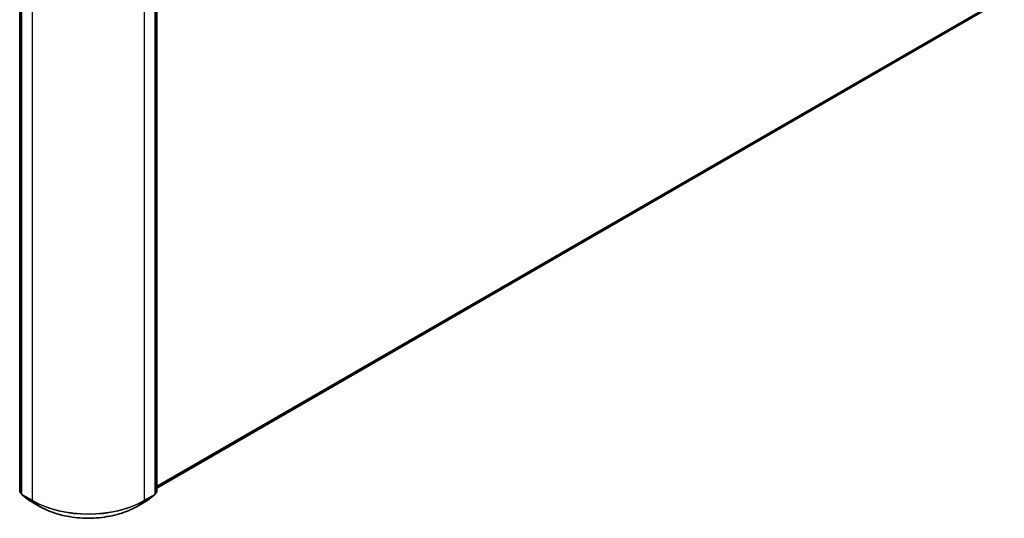
# Model space of a CAD drawing. Units: millimetres. Extents: x 7 to 9246, y 4 to 2112.
# Drawn here: x 92 to 109, y 67 to 76 of the extents above; entities that cross this region are included whole.
import ezdxf

# ---------------------------------------------------------------- set-up
doc = ezdxf.new("R2010")
doc.units = ezdxf.units.MM
doc.header["$LTSCALE"] = 0.5
doc.layers.add('Visible (ISO)', color=7, linetype='Continuous', lineweight=35)
doc.layers.add('Visible Narrow (ISO)', color=7, linetype='Continuous', lineweight=25)

msp = doc.modelspace()

# ---------------------------------------------------------------- linework, layer by layer
at = {"layer": 'Visible (ISO)'}
for p, q in [((92.0668, 67.8676), (92.0668, 79.5413)), ((92.0998, 79.5119), (92.0998, 67.8262)), ((94.3931, 67.8262), (94.3931, 79.5119)), ((94.4261, 79.5413), (94.4261, 67.8676)), ((94.4261, 67.9279), (108.8769, 76.2711)), ((92.0998, 67.832), (92.0744, 67.8518)), ((92.1074, 67.8105), (92.2318, 67.713)), ((92.2342, 67.7114), (92.4086, 67.6107)), ((94.0843, 67.6107), (94.2587, 67.7114)), ((94.261, 67.713), (94.3854, 67.8105)), ((94.4184, 67.8518), (94.3931, 67.832))]:
    msp.add_line(p, q, dxfattribs=at)
for centre, start, end in [((92.0868, 67.8676), 180, 231.91964), ((94.4061, 67.8676), 308.08036, 0), ((92.1198, 67.8262), 180, 231.91964), ((92.2442, 67.7287), 231.91964, 240), ((94.2487, 67.7287), 300, 308.08036), ((94.3731, 67.8262), 308.08036, 0)]:
    msp.add_arc(centre, 0.02, start, end, dxfattribs=at)
msp.add_open_spline([(92.4086, 67.6107), (92.4969, 67.5598), (92.5987, 67.5171), (92.8199, 67.452), (92.9392, 67.4296), (93.1838, 67.4073), (93.3091, 67.4073), (93.5537, 67.4296), (93.673, 67.452), (93.8942, 67.5171), (93.996, 67.5598), (94.0843, 67.6107)], degree=3, knots=[3.1415927, 3.1415927, 3.1415927, 3.1415927, 3.4557519, 3.4557519, 3.7699112, 3.7699112, 4.0840704, 4.0840704, 4.3982297, 4.3982297, 4.712389, 4.712389, 4.712389, 4.712389], dxfattribs=at)
at = {"layer": 'Visible Narrow (ISO)'}
for p, q in [((92.0726, 67.8594), (92.0726, 79.5331)), ((92.1056, 67.818), (92.1056, 79.5037)), ((92.2801, 79.403), (92.2801, 67.7173)), ((94.2128, 67.7173), (94.2128, 79.403)), ((94.3872, 79.5037), (94.3872, 67.818)), ((94.4202, 79.5331), (94.4202, 67.8594)), ((108.9913, 76.3694), (94.4261, 67.9601)), ((94.4261, 67.9535), (108.9881, 76.3608)), ((108.8777, 76.2717), (94.4261, 67.928)), ((92.0998, 67.8437), (92.0726, 67.8594)), ((92.0998, 67.8322), (92.076, 67.8508)), ((92.076, 67.8508), (92.0998, 67.8371)), ((92.2801, 67.7173), (92.1056, 67.818)), ((92.109, 67.8094), (92.2834, 67.7087)), ((92.2334, 67.7119), (92.109, 67.8094)), ((92.4078, 67.6112), (92.2334, 67.7119)), ((92.4078, 67.6112), (92.2834, 67.7087)), ((94.2595, 67.7119), (94.0851, 67.6112)), ((94.0851, 67.6112), (94.2095, 67.7087)), ((94.2095, 67.7087), (94.3839, 67.8094)), ((94.3872, 67.818), (94.2128, 67.7173)), ((94.3839, 67.8094), (94.2595, 67.7119)), ((94.4202, 67.8594), (94.3931, 67.8437)), ((94.4169, 67.8508), (94.3931, 67.8322)), ((94.3931, 67.8371), (94.4169, 67.8508))]:
    msp.add_line(p, q, dxfattribs=at)
for centre, major_axis, ratio, start_param, end_param in [((92.0868, 67.8676), (-0.02, 0), 0.5773503, 0, 0.7853982), ((94.4061, 67.8676), (0.02, 0), 0.5773503, 5.4977871, 6.2831853), ((92.0868, 67.8676), (-0.01, -0.0173), 0.5773503, 5.4977871, 6.2014009), ((92.0868, 67.8676), (-0.0123, -0.0157), 0.8137675, 0, 0.1150217), ((92.1198, 67.8262), (-0.02, 0), 0.5773503, 0, 0.7853982), ((92.1198, 67.8262), (-0.01, -0.0173), 0.5773503, 5.4977871, 6.2014009), ((92.1198, 67.8262), (-0.0123, -0.0157), 0.8137675, 0, 0.1150217), ((92.2442, 67.7287), (-0.0123, -0.0157), 0.8137675, 0, 0.1150217), ((92.2442, 67.7287), (-0.01, -0.0173), 0.5773503, 6.2014009, 6.2831853), ((92.2942, 67.7255), (-0.01, -0.0173), 0.5773503, 5.4977871, 6.2014009), ((93.2464, 68.2753), (-1.3667, 0), 0.5773503, 0.7853982, 2.3561945), ((93.2464, 68.2647), (1.3619, 0), 0.5773503, 3.9269908, 5.4977871), ((94.1987, 67.7255), (0.01, -0.0173), 0.5773503, 0.0817844, 0.7853982), ((94.2487, 67.7287), (0.01, -0.0173), 0.5773503, 0, 0.0817844), ((94.2487, 67.7287), (0.0123, -0.0157), 0.8137675, 6.1681636, 6.2831853), ((94.3731, 67.8262), (0.01, -0.0173), 0.5773503, 0.0817844, 0.7853982), ((94.3731, 67.8262), (0.0123, -0.0157), 0.8137675, 6.1681636, 6.2831853), ((94.3731, 67.8262), (0.02, 0), 0.5773503, 5.4977871, 6.2831853), ((94.4061, 67.8676), (0.01, -0.0173), 0.5773503, 0.0817844, 0.7853982), ((94.4061, 67.8676), (0.0123, -0.0157), 0.8137675, 6.1681636, 6.2831853), ((92.4186, 67.628), (-0.01, -0.0173), 0.5773503, 6.2014009, 6.2831853), ((93.2464, 68.0954), (-1.186, 0), 0.5773503, 0.7853982, 2.3561945), ((94.0743, 67.628), (0.01, -0.0173), 0.5773503, 0, 0.0817844)]:
    msp.add_ellipse(centre, major_axis=major_axis, ratio=ratio, start_param=start_param, end_param=end_param, dxfattribs=at)

doc.saveas('drawing.dxf')
